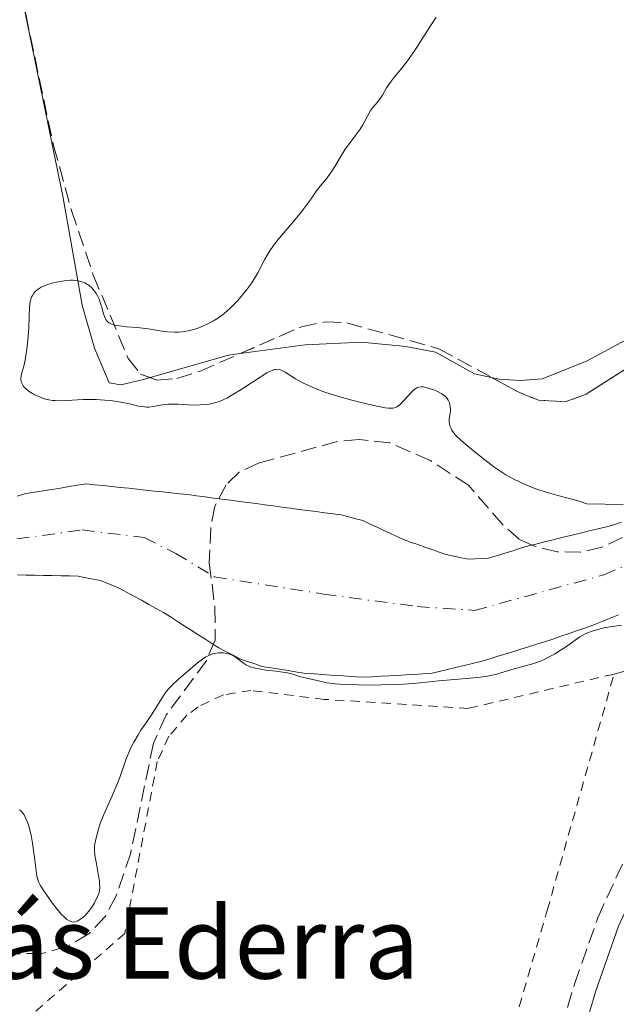
# Model space of a CAD drawing. Units: metres. Extents: x 675082 to 678542, y 4753799 to 4756200.
# Drawn here: x 675721 to 675788, y 4755735 to 4755845 of the extents above; entities that cross this region are included whole.
import ezdxf

# ---------------------------------------------------------------- set-up
doc = ezdxf.new("R2010")
doc.units = ezdxf.units.M
doc.header["$MEASUREMENT"] = 0
for name, pattern in [('DGN Style 2', [1.7399219301090239, 1.043953158065414, -0.6959687720436097]), ('DGN Style 3', [2.435890702152634, 1.739921930109024, -0.6959687720436097]), ('DGN Style 4', [2.7856150101045474, 1.391937544087219, -0.6959687720436097, 0.001739921930109024, -0.6959687720436097])]:
    doc.linetypes.add(name, pattern=pattern)
for name, color, linetype, lineweight in [('Camino', 7, 'DGN Style 3', 0), ('Cauce permanente', 151, 'Continuous', 13), ('Cauce permanente (área)', 142, 'Continuous', 13), ('Curva de nivel intermedia', 30, 'Continuous', 0), ('Eje cauce permanente (área)', 70, 'DGN Style 4', 0), ('Línea de cambio de uso (parcela vista)', 92, 'Continuous', 0), ('Margen derecho', 7, 'Continuous', 0), ('Tela metálica o alambrada', 7, 'DGN Style 2', 0), ('Texto de Borda', 7, 'Continuous', 0), ('Zona arbolada', 92, 'DGN Style 3', 0)]:
    doc.layers.add(name, color=color, linetype=linetype, lineweight=lineweight)
doc.styles.add('Style-Arial', font='arial.ttf')

msp = doc.modelspace()

# ---------------------------------------------------------------- linework, layer by layer
at = {"layer": 'Camino', "color": 7, "linetype": 'DGN Style 3', "lineweight": 0}
msp.add_polyline3d([(675754.9299999987, 4755596.900000001, 967.3800000000047), (675769.9400000002, 4755655.770000001, 967.3800000000047), (675772.4600000014, 4755674.710000002, 967.3600000000006), (675773.9899999981, 4755697.150000001, 967.0000000000002), (675775.1599999993, 4755707.189999999, 966.8300000000019), (675777.8999999973, 4755719.61, 966.800000000003), (675780.1399999993, 4755727.730000001, 966.75), (675782.989999997, 4755737.350000001, 966.2899999999937), (675785.6000000022, 4755744.790000002, 966.3099999999978), (675788.7600000004, 4755751.680000001, 966.6900000000024), (675792.6400000006, 4755758.690000001, 966.75), (675796.7899999992, 4755765.050000002, 966.4900000000052), (675799.9099999995, 4755769.07, 966.3000000000033), (675803.7600000007, 4755773.320000002, 966.1799999999931), (675810.7500000001, 4755780.220000002, 966.1600000000037)], dxfattribs=at)
at = {"layer": 'Cauce permanente', "color": 151, "linetype": 'Continuous', "lineweight": 13}
for points in [[(675720.6200000001, 4755792, 962.800000000003), (675721.5800000001, 4755792.27, 962.679999999993), (675722.5499999998, 4755792.430000001, 962.5599999999978), (675723.5099999999, 4755792.58, 962.4799999999959), (675724.4800000006, 4755792.74, 962.4199999999984), (675725.4500000002, 4755792.9, 962.3800000000047), (675726.4199999999, 4755793.060000001, 962.3699999999953), (675727.3799999999, 4755793.210000001, 962.3999999999943), (675728.3499999996, 4755793.369999999, 962.6000000000058), (675729.2999999998, 4755793.27, 962.6300000000047), (675730.25, 4755793.17, 962.7200000000012), (675731.2000000002, 4755793.07, 962.8399999999965), (675732.1500000004, 4755792.970000001, 962.9499999999971), (675733.0999999996, 4755792.869999999, 963.0200000000042), (675734.04, 4755792.76, 963.1100000000006), (675734.9900000002, 4755792.66, 963.2299999999959), (675735.9400000004, 4755792.560000001, 963.3300000000017), (675736.8899999997, 4755792.460000001, 963.4100000000036), (675737.8399999999, 4755792.359999999, 963.5099999999949), (675738.79, 4755792.26, 963.6699999999984), (675739.7400000002, 4755792.16, 963.7899999999937), (675740.6900000004, 4755792.029999999, 963.800000000003), (675741.6500000004, 4755791.91, 963.75), (675742.5999999996, 4755791.779999999, 963.6900000000023), (675743.5599999997, 4755791.65, 963.6100000000006), (675744.5099999999, 4755791.529999999, 963.529999999999), (675745.4699999997, 4755791.4, 963.4600000000064), (675746.4199999999, 4755791.27, 963.3800000000047), (675747.3799999999, 4755791.15, 963.300000000003), (675748.3300000001, 4755791.02, 963.2299999999959), (675749.2800000003, 4755790.890000001, 963.2400000000052), (675750.2400000002, 4755790.77, 963.3399999999965), (675751.1900000004, 4755790.640000001, 963.4100000000036), (675752.1500000004, 4755790.51, 963.4600000000064), (675753.0999999996, 4755790.390000001, 963.5200000000042), (675754.0599999997, 4755790.26, 963.5800000000017), (675755.0099999999, 4755790.130000001, 963.6100000000006), (675755.9699999997, 4755790.01, 963.6399999999995), (675756.9199999999, 4755789.880000001, 963.6600000000036), (675757.7100000001, 4755789.67, 963.6699999999984), (675758.5099999999, 4755789.460000001, 963.7100000000064), (675759.2999999998, 4755789.25, 963.7899999999937), (675760.0599999997, 4755788.9, 963.8099999999978), (675760.8200000003, 4755788.539999999, 963.8200000000071), (675761.5800000001, 4755788.180000001, 963.8600000000006), (675762.3300000001, 4755787.83, 963.8699999999953), (675763.0899999999, 4755787.480000001, 963.8699999999953), (675763.8499999996, 4755787.119999999, 963.9199999999984), (675764.6500000004, 4755786.84, 963.9700000000012), (675765.4500000002, 4755786.560000001, 963.9700000000012), (675766.2400000002, 4755786.279999999, 963.9799999999959), (675767.04, 4755786, 963.9900000000052), (675767.8399999999, 4755785.720000001, 963.9900000000052), (675768.6399999997, 4755785.439999999, 964.0099999999949), (675769.4699999997, 4755785.27, 964.0200000000042), (675770.29, 4755785.100000001, 964.0200000000042), (675771.1200000001, 4755784.930000001, 964.0200000000042), (675771.8700000001, 4755784.960000001, 964.0099999999949), (675772.6100000005, 4755785, 963.9799999999959), (675773.3600000005, 4755785.029999999, 963.9499999999971), (675774.2300000006, 4755785.300000001, 963.9100000000036), (675775.0899999999, 4755785.57, 963.9600000000064), (675775.9600000001, 4755785.84, 964.050000000003), (675776.8200000003, 4755786.109999999, 964.1499999999943), (675777.6900000004, 4755786.380000001, 964.2100000000064), (675778.6600000003, 4755786.619999999, 964.1999999999971), (675779.6299999999, 4755786.859999999, 964.2100000000064), (675780.5999999996, 4755787.100000001, 964.2200000000012), (675781.5700000003, 4755787.34, 964.2899999999937), (675782.54, 4755787.58, 964.3600000000006), (675783.5, 4755787.810000001, 964.4100000000036), (675784.4699999997, 4755788.050000001, 964.4499999999971), (675785.4400000004, 4755788.289999999, 964.5099999999949), (675786.4100000003, 4755788.529999999, 964.6199999999953), (675787.3799999999, 4755788.77, 964.7200000000012), (675788.25, 4755789.07, 964.8399999999965)], [(675787.9199999999, 4755778.689999999, 964.5099999999949), (675787, 4755778.32, 964.4900000000052), (675786.0700000003, 4755777.949999999, 964.6699999999984), (675785.1500000004, 4755777.58, 964.8899999999995), (675784.2300000006, 4755777.26, 965.0599999999978), (675783.3200000003, 4755776.939999999, 964.9600000000064), (675782.4000000004, 4755776.619999999, 964.5399999999937), (675781.4800000006, 4755776.310000001, 964.179999999993), (675780.5700000003, 4755775.99, 964.2400000000052), (675779.6500000004, 4755775.67, 964.2100000000064), (675778.7599999999, 4755775.4, 964.1699999999984), (675777.8600000005, 4755775.119999999, 964.179999999993), (675776.9699999997, 4755774.84, 964.1699999999984), (675776.0800000001, 4755774.57, 964.1199999999953), (675775.1900000004, 4755774.300000001, 964.029999999999), (675774.2999999998, 4755774.02, 964.0200000000042), (675773.4000000004, 4755773.74, 964.0200000000042), (675772.5099999999, 4755773.470000001, 964.0700000000071), (675771.5800000001, 4755773.25, 964.050000000003), (675770.6500000004, 4755773.029999999, 964.0899999999965), (675769.7199999997, 4755772.800000001, 964.179999999993), (675768.7800000003, 4755772.58, 964.2400000000052), (675767.8499999996, 4755772.359999999, 964.2700000000042), (675766.9199999999, 4755772.140000001, 964.3600000000006), (675765.9800000006, 4755772.09, 964.279999999999), (675765.0499999998, 4755772.029999999, 964.2400000000052), (675764.1100000005, 4755771.980000001, 964.1999999999971), (675763.1799999997, 4755771.92, 964.2200000000012), (675762.2400000002, 4755771.869999999, 964.3200000000071), (675761.2999999998, 4755771.82, 964.3399999999965), (675760.3700000001, 4755771.76, 964.2400000000052), (675759.4299999997, 4755771.710000001, 964.2700000000042), (675758.5, 4755771.77, 964.1199999999953), (675757.5700000003, 4755771.83, 964.0399999999937), (675756.6399999997, 4755771.890000001, 964.1199999999953), (675755.7199999997, 4755771.960000001, 964.0899999999965), (675754.79, 4755772.02, 964.300000000003), (675753.8600000005, 4755772.08, 964.6499999999943), (675752.9299999997, 4755772.140000001, 964.800000000003), (675751.9400000004, 4755772.300000001, 964.9799999999959), (675750.9600000001, 4755772.449999999, 965.2299999999959), (675749.9699999997, 4755772.609999999, 965.1399999999995), (675748.9900000002, 4755772.76, 964.8999999999943), (675748, 4755772.92, 964.7599999999949), (675747.2000000002, 4755773.199999999, 964.6000000000058), (675746.4000000004, 4755773.470000001, 964.5099999999949), (675745.5999999996, 4755773.75, 965.0399999999937), (675744.79, 4755774.17, 965.2700000000042), (675743.9800000006, 4755774.59, 965.1399999999995), (675743.1699999999, 4755775.01, 964.929999999993), (675742.4000000004, 4755775.5, 964.8200000000071), (675741.6200000001, 4755776, 964.6699999999984), (675740.8499999996, 4755776.49, 964.5399999999937), (675740.0800000001, 4755776.980000001, 964.3899999999995), (675739.3099999997, 4755777.480000001, 964.2599999999949), (675738.54, 4755777.970000001, 964.0800000000017), (675737.7599999999, 4755778.470000001, 963.8800000000047), (675736.9900000002, 4755778.960000001, 963.7100000000064), (675736.1600000003, 4755779.42, 963.5599999999978), (675735.3399999999, 4755779.869999999, 963.5), (675734.5099999999, 4755780.33, 963.4700000000012), (675733.6799999997, 4755780.789999999, 963.4499999999971), (675732.8600000005, 4755781.24, 963.4499999999971), (675732.0300000003, 4755781.699999999, 963.4499999999971), (675731.3300000001, 4755781.980000001, 963.4400000000023), (675730.6299999999, 4755782.25, 963.3600000000006), (675729.9299999997, 4755782.529999999, 963.25), (675729.0999999996, 4755782.699999999, 963.1300000000047), (675728.2800000003, 4755782.859999999, 963.0200000000042), (675727.4500000002, 4755783.029999999, 962.8999999999943), (675726.4800000006, 4755783.050000001, 962.7899999999937), (675725.5099999999, 4755783.07, 962.679999999993), (675724.54, 4755783.09, 962.5599999999978), (675723.5700000003, 4755783.109999999, 962.529999999999), (675722.5999999996, 4755783.130000001, 962.5599999999978), (675721.6299999999, 4755783.15, 962.3399999999965), (675720.6600000003, 4755783.17, 962.3300000000017)]]:
    msp.add_polyline3d(points, dxfattribs=at)
at = {"layer": 'Cauce permanente (área)', "color": 142, "linetype": 'Continuous', "lineweight": 13}
for points in [[(675720.6200000001, 4755792, 962.800000000003), (675721.5800000001, 4755792.27, 962.679999999993), (675722.5499999998, 4755792.430000001, 962.5599999999978), (675723.5099999999, 4755792.58, 962.4799999999959), (675724.4800000006, 4755792.74, 962.4199999999984), (675725.4500000002, 4755792.9, 962.3800000000047), (675726.4199999999, 4755793.060000001, 962.3699999999953), (675727.3799999999, 4755793.210000001, 962.3999999999943), (675728.3499999996, 4755793.369999999, 962.6000000000058), (675729.2999999998, 4755793.27, 962.6300000000047), (675730.25, 4755793.17, 962.7200000000012), (675731.2000000002, 4755793.07, 962.8399999999965), (675732.1500000004, 4755792.970000001, 962.9499999999971), (675733.0999999996, 4755792.869999999, 963.0200000000042), (675734.04, 4755792.76, 963.1100000000006), (675734.9900000002, 4755792.66, 963.2299999999959), (675735.9400000004, 4755792.560000001, 963.3300000000017), (675736.8899999997, 4755792.460000001, 963.4100000000036), (675737.8399999999, 4755792.359999999, 963.5099999999949), (675738.79, 4755792.26, 963.6699999999984), (675739.7400000002, 4755792.16, 963.7899999999937), (675740.6900000004, 4755792.029999999, 963.800000000003), (675741.6500000004, 4755791.91, 963.75), (675742.5999999996, 4755791.779999999, 963.6900000000023), (675743.5599999997, 4755791.65, 963.6100000000006), (675744.5099999999, 4755791.529999999, 963.529999999999), (675745.4699999997, 4755791.4, 963.4600000000064), (675746.4199999999, 4755791.27, 963.3800000000047), (675747.3799999999, 4755791.15, 963.300000000003), (675748.3300000001, 4755791.02, 963.2299999999959), (675749.2800000003, 4755790.890000001, 963.2400000000052), (675750.2400000002, 4755790.77, 963.3399999999965), (675751.1900000004, 4755790.640000001, 963.4100000000036), (675752.1500000004, 4755790.51, 963.4600000000064), (675753.0999999996, 4755790.390000001, 963.5200000000042)], [(675753.0999999996, 4755790.390000001, 963.5200000000042), (675754.0599999997, 4755790.26, 963.5800000000017), (675755.0099999999, 4755790.130000001, 963.6100000000006), (675755.9699999997, 4755790.01, 963.6399999999995), (675756.9199999999, 4755789.880000001, 963.6600000000036), (675757.7100000001, 4755789.67, 963.6699999999984), (675758.5099999999, 4755789.460000001, 963.7100000000064), (675759.2999999998, 4755789.25, 963.7899999999937), (675760.0599999997, 4755788.9, 963.8099999999978), (675760.8200000003, 4755788.539999999, 963.8200000000071), (675761.5800000001, 4755788.180000001, 963.8600000000006), (675762.3300000001, 4755787.83, 963.8699999999953), (675763.0899999999, 4755787.480000001, 963.8699999999953), (675763.8499999996, 4755787.119999999, 963.9199999999984), (675764.6500000004, 4755786.84, 963.9700000000012), (675765.4500000002, 4755786.560000001, 963.9700000000012), (675766.2400000002, 4755786.279999999, 963.9799999999959), (675767.04, 4755786, 963.9900000000052), (675767.8399999999, 4755785.720000001, 963.9900000000052), (675768.6399999997, 4755785.439999999, 964.0099999999949), (675769.4699999997, 4755785.27, 964.0200000000042), (675770.29, 4755785.100000001, 964.0200000000042), (675771.1200000001, 4755784.930000001, 964.0200000000042), (675771.8700000001, 4755784.960000001, 964.0099999999949), (675772.6100000005, 4755785, 963.9799999999959), (675773.3600000005, 4755785.029999999, 963.9499999999971), (675774.2300000006, 4755785.300000001, 963.9100000000036), (675775.0899999999, 4755785.57, 963.9600000000064), (675775.9600000001, 4755785.84, 964.050000000003), (675776.8200000003, 4755786.109999999, 964.1499999999943), (675777.6900000004, 4755786.380000001, 964.2100000000064), (675778.6600000003, 4755786.619999999, 964.1999999999971), (675779.6299999999, 4755786.859999999, 964.2100000000064), (675780.5999999996, 4755787.100000001, 964.2200000000012), (675781.5700000003, 4755787.34, 964.2899999999937), (675782.54, 4755787.58, 964.3600000000006), (675783.5, 4755787.810000001, 964.4100000000036), (675784.4699999997, 4755788.050000001, 964.4499999999971), (675785.4400000004, 4755788.289999999, 964.5099999999949), (675786.4100000003, 4755788.529999999, 964.6199999999953), (675787.3799999999, 4755788.77, 964.7200000000012), (675788.25, 4755789.07, 964.8399999999965)], [(675720.6600000003, 4755783.17, 962.3300000000017), (675721.6299999999, 4755783.15, 962.3399999999965), (675722.5999999996, 4755783.130000001, 962.5599999999978), (675723.5700000003, 4755783.109999999, 962.529999999999), (675724.54, 4755783.09, 962.5599999999978), (675725.5099999999, 4755783.07, 962.679999999993), (675726.4800000006, 4755783.050000001, 962.7899999999937), (675727.4500000002, 4755783.029999999, 962.8999999999943), (675728.2800000003, 4755782.859999999, 963.0200000000042), (675729.0999999996, 4755782.699999999, 963.1300000000047), (675729.9299999997, 4755782.529999999, 963.25), (675730.6299999999, 4755782.25, 963.3600000000006), (675731.3300000001, 4755781.980000001, 963.4400000000023), (675732.0300000003, 4755781.699999999, 963.4499999999971), (675732.8600000005, 4755781.24, 963.4499999999971), (675733.6799999997, 4755780.789999999, 963.4499999999971), (675734.5099999999, 4755780.33, 963.4700000000012), (675735.3399999999, 4755779.869999999, 963.5), (675736.1600000003, 4755779.42, 963.5599999999978), (675736.9900000002, 4755778.960000001, 963.7100000000064), (675737.7599999999, 4755778.470000001, 963.8800000000047), (675738.54, 4755777.970000001, 964.0800000000017), (675739.3099999997, 4755777.480000001, 964.2599999999949), (675740.0800000001, 4755776.980000001, 964.3899999999995), (675740.8499999996, 4755776.49, 964.5399999999937), (675741.6200000001, 4755776, 964.6699999999984), (675742.4000000004, 4755775.5, 964.8200000000071), (675743.1699999999, 4755775.01, 964.929999999993), (675743.9800000006, 4755774.59, 965.1399999999995), (675744.79, 4755774.17, 965.2700000000042), (675745.5999999996, 4755773.75, 965.0399999999937), (675746.4000000004, 4755773.470000001, 964.5099999999949), (675747.2000000002, 4755773.199999999, 964.6000000000058), (675748, 4755772.92, 964.7599999999949), (675748.9900000002, 4755772.76, 964.8999999999943), (675749.9699999997, 4755772.609999999, 965.1399999999995), (675750.9600000001, 4755772.449999999, 965.2299999999959), (675751.9400000004, 4755772.300000001, 964.9799999999959), (675752.9299999997, 4755772.140000001, 964.800000000003), (675753.8600000005, 4755772.08, 964.6499999999943), (675754.79, 4755772.02, 964.300000000003), (675755.7199999997, 4755771.960000001, 964.0899999999965), (675756.6399999997, 4755771.890000001, 964.1199999999953), (675757.5700000003, 4755771.83, 964.0399999999937), (675758.5, 4755771.77, 964.1199999999953), (675759.4299999997, 4755771.710000001, 964.2700000000042), (675760.3700000001, 4755771.76, 964.2400000000052), (675761.2999999998, 4755771.82, 964.3399999999965), (675762.2400000002, 4755771.869999999, 964.3200000000071), (675763.1799999997, 4755771.92, 964.2200000000012), (675764.1100000005, 4755771.980000001, 964.1999999999971), (675765.0499999998, 4755772.029999999, 964.2400000000052), (675765.9800000006, 4755772.09, 964.279999999999), (675766.9199999999, 4755772.140000001, 964.3600000000006), (675767.8499999996, 4755772.359999999, 964.2700000000042), (675768.7800000003, 4755772.58, 964.2400000000052), (675769.7199999997, 4755772.800000001, 964.179999999993), (675770.6500000004, 4755773.029999999, 964.0899999999965), (675771.5800000001, 4755773.25, 964.050000000003), (675772.5099999999, 4755773.470000001, 964.0700000000071), (675773.4000000004, 4755773.74, 964.0200000000042), (675774.2999999998, 4755774.02, 964.0200000000042), (675775.1900000004, 4755774.300000001, 964.029999999999), (675776.0800000001, 4755774.57, 964.1199999999953), (675776.9699999997, 4755774.84, 964.1699999999984), (675777.8600000005, 4755775.119999999, 964.179999999993), (675778.7599999999, 4755775.4, 964.1699999999984), (675779.6500000004, 4755775.67, 964.2100000000064), (675780.5700000003, 4755775.99, 964.2400000000052), (675781.4800000006, 4755776.310000001, 964.179999999993), (675782.4000000004, 4755776.619999999, 964.5399999999937), (675783.3200000003, 4755776.939999999, 964.9600000000064), (675784.2300000006, 4755777.26, 965.0599999999978), (675785.1500000004, 4755777.58, 964.8899999999995), (675786.0700000003, 4755777.949999999, 964.6699999999984), (675787, 4755778.32, 964.4900000000052), (675787.9199999999, 4755778.689999999, 964.5099999999949)]]:
    msp.add_polyline3d(points, dxfattribs=at)
at = {"layer": 'Curva de nivel intermedia', "color": 30, "linetype": 'Continuous', "lineweight": 0, "elevation": 965, "flags": 128}
for points in [[(675767.4900000005, 4755845.619999998), (675766.5300000014, 4755844.13), (675765.1500000001, 4755841.970000001), (675764.4900000008, 4755841.000000001), (675764.1900000012, 4755840.59), (675763.6400000014, 4755839.880000001), (675762.7300000016, 4755838.800000002), (675762.3800000009, 4755838.350000001), (675761.9500000017, 4755837.689999999), (675761.5000000001, 4755836.880000001), (675761.2800000011, 4755836.529999998), (675760.9200000013, 4755836.07)], [(675760.9200000013, 4755836.07), (675760.4200000005, 4755835.489999998), (675760.1700000003, 4755835.149999999), (675759.8100000003, 4755834.53), (675759.3000000007, 4755833.56), (675759.0000000012, 4755833.059999999), (675758.4600000002, 4755832.33), (675757.6900000013, 4755831.329999999), (675757.3100000013, 4755830.819999999), (675756.7999999997, 4755829.99), (675756.1600000003, 4755828.890000001), (675755.8300000017, 4755828.359999998), (675755.2999999997, 4755827.63), (675754.5399999998, 4755826.680000001), (675754.1300000007, 4755826.159999999), (675753.5000000005, 4755825.279999998), (675752.5100000004, 4755823.939999999), (675751.9300000013, 4755823.189999999), (675750.9099999998, 4755821.99), (675749.9800000022, 4755820.890000001), (675749.5399999998, 4755820.34), (675748.9500000018, 4755819.55), (675748.7000000015, 4755819.17), (675748.2800000012, 4755818.430000001), (675747.5300000003, 4755816.999999999), (675747.11, 4755816.26), (675746.8600000018, 4755815.88), (675746.3000000009, 4755815.109999998), (675745.6900000006, 4755814.34), (675745.2700000005, 4755813.859999998), (675744.4300000002, 4755813.000000001), (675744.1200000015, 4755812.720000002), (675743.5400000004, 4755812.24), (675742.9700000006, 4755811.840000001), (675742.5900000005, 4755811.609999998), (675741.8100000004, 4755811.199999999), (675740.9600000011, 4755810.84), (675740.5099999995, 4755810.679999998), (675739.800000001, 4755810.49), (675739.0499999999, 4755810.380000001), (675738.6600000011, 4755810.350000001), (675738.2499999999, 4755810.350000001), (675737.4200000005, 4755810.400000001), (675736.5900000012, 4755810.499999999), (675735.5200000006, 4755810.67), (675735.0199999999, 4755810.75), (675734.0200000008, 4755810.869999998), (675732.8899999999, 4755810.949999998), (675732.3900000014, 4755811), (675731.77, 4755811.08), (675731.4900000006, 4755811.140000001), (675731.1100000006, 4755811.269999999), (675730.8899999993, 4755811.4), (675730.7999999999, 4755811.470000001), (675730.6600000013, 4755811.599999999), (675730.5499999997, 4755811.749999999), (675730.3700000007, 4755812.109999998), (675730.2400000012, 4755812.52), (675730.0800000002, 4755813.13), (675729.9900000007, 4755813.439999999), (675729.7800000006, 4755814.050000001), (675729.6399999999, 4755814.34), (675729.4100000019, 4755814.76), (675729.1300000002, 4755815.140000001), (675728.9700000016, 4755815.31), (675728.6600000008, 4755815.58), (675728.490000001, 4755815.699999998), (675728.2000000004, 4755815.859999999), (675727.730000001, 4755816.029999999), (675727.1900000002, 4755816.140000001), (675726.8900000006, 4755816.159999999), (675726.5700000009, 4755816.159999999), (675725.9100000015, 4755816.109999999), (675725.2300000021, 4755816), (675724.7900000017, 4755815.899999999), (675724.0000000005, 4755815.67), (675723.7500000001, 4755815.569999998), (675723.3099999998, 4755815.380000001), (675722.9700000001, 4755815.17), (675722.78, 4755815.019999999), (675722.6700000005, 4755814.920000001), (675722.4800000006, 4755814.699999999), (675722.3300000008, 4755814.470000002), (675722.2600000015, 4755814.349999999), (675722.180000001, 4755814.140000001), (675722.0800000004, 4755813.779999998), (675721.990000001, 4755813.099999999), (675721.9500000008, 4755812.189999999), (675721.9100000006, 4755810.740000002), (675721.8600000015, 4755809.949999999), (675721.7400000007, 4755808.74), (675721.6700000014, 4755808.210000001), (675721.4900000005, 4755807.220000001), (675721.3400000005, 4755806.55), (675721.1399999994, 4755805.800000001), (675721.0600000012, 4755805.460000001), (675721.0299999999, 4755805.15), (675721.0400000011, 4755804.999999999), (675721.0999999992, 4755804.71), (675721.1600000019, 4755804.569999999), (675721.2800000003, 4755804.349999998)], [(675721.2800000003, 4755804.349999998), (675721.400000001, 4755804.199999998), (675721.7000000004, 4755803.91), (675721.9400000018, 4755803.720000001), (675722.5099999995, 4755803.369999999), (675722.9900000002, 4755803.140000002), (675723.4999999999, 4755802.940000001), (675723.7700000004, 4755802.859999999), (675724.1700000004, 4755802.770000001), (675724.5700000004, 4755802.71), (675724.8400000009, 4755802.679999999), (675725.3900000007, 4755802.66), (675726.2200000001, 4755802.689999999), (675727.3800000001, 4755802.779999999), (675727.9900000002, 4755802.810000001), (675728.4700000008, 4755802.819999999), (675729.4400000009, 4755802.800000002), (675730.4199999999, 4755802.739999999), (675731.0500000003, 4755802.679999999), (675732.2300000006, 4755802.509999999), (675733.3600000015, 4755802.279999998), (675734.2100000008, 4755802.079999999), (675734.5900000008, 4755802.01), (675735.1100000016, 4755801.960000001), (675735.3600000018, 4755801.960000001), (675735.8500000014, 4755802.02), (675736.8900000007, 4755802.210000001), (675737.5099999999, 4755802.27), (675737.8600000008, 4755802.279999998), (675738.6200000008, 4755802.27), (675740.2700000004, 4755802.189999999), (675741.0800000017, 4755802.199999998), (675741.7600000012, 4755802.249999999), (675742.0899999999, 4755802.300000001), (675742.5900000005, 4755802.399999999), (675743.0900000011, 4755802.550000001), (675743.3400000016, 4755802.640000001), (675744.1399999994, 4755803.01), (675744.5700000008, 4755803.239999999), (675745.0200000001, 4755803.499999999), (675745.9700000001, 4755804.100000001), (675747.8000000007, 4755805.31), (675748.5600000008, 4755805.779999998), (675748.9699999997, 4755805.989999998), (675749.1500000008, 4755806.069999999), (675749.4000000011, 4755806.149999999), (675749.5399999998, 4755806.179999999), (675749.8200000012, 4755806.190000001), (675750.0700000017, 4755806.13), (675750.2500000005, 4755806.060000001), (675750.6200000015, 4755805.859999999), (675751.7600000014, 4755805.130000001), (675752.5800000017, 4755804.67), (675753.63, 4755804.179999999), (675754.2600000004, 4755803.930000001), (675754.950000001, 4755803.680000001), (675756.4800000021, 4755803.189999999), (675758.0800000003, 4755802.739999999), (675759.1100000007, 4755802.48), (675760.8800000009, 4755802.07), (675761.8100000008, 4755801.890000001), (675762.1600000017, 4755801.84), (675762.5300000005, 4755801.82), (675762.6900000015, 4755801.84), (675762.9500000008, 4755801.9), (675763.1100000016, 4755801.970000001), (675763.4, 4755802.189999999), (675763.9400000009, 4755802.75), (675764.7000000009, 4755803.590000001), (675765.0600000008, 4755803.930000001), (675765.2300000007, 4755804.050000001), (675765.3400000001, 4755804.109999999), (675765.5500000003, 4755804.199999998), (675765.8499999997, 4755804.240000002), (675766.050000001, 4755804.23), (675766.4900000013, 4755804.130000002), (675767.2500000012, 4755803.880000001), (675767.6400000001, 4755803.720000001), (675768.160000001, 4755803.439999999), (675768.3100000008, 4755803.34), (675768.5499999998, 4755803.13), (675768.750000001, 4755802.909999998), (675768.8499999995, 4755802.75), (675768.9900000002, 4755802.42), (675769.0800000018, 4755801.999999999), (675769.0999999997, 4755801.710000001), (675769.0999999997, 4755801.500000001), (675769.0500000005, 4755801.060000001), (675768.9800000013, 4755800.57), (675768.9700000001, 4755800.31), (675769.0000000015, 4755800.03), (675769.0400000016, 4755799.869999999), (675769.1700000013, 4755799.55), (675769.2600000007, 4755799.38), (675769.4400000018, 4755799.119999998), (675769.6800000009, 4755798.829999999), (675770.3100000012, 4755798.220000001), (675771.050000001, 4755797.569999998), (675772.6300000013, 4755796.330000001), (675773.9800000014, 4755795.279999998), (675774.6299999995, 4755794.810000001)], [(675774.6299999995, 4755794.810000001), (675775.3200000002, 4755794.369999998), (675775.7000000002, 4755794.149999999), (675776.1100000016, 4755793.930000001), (675776.99, 4755793.51), (675777.9300000009, 4755793.099999999), (675778.5700000002, 4755792.859999999), (675779.8200000019, 4755792.42), (675781.1400000006, 4755792.05), (675782.7000000008, 4755791.65), (675783.4000000004, 4755791.449999999), (675784.3800000016, 4755791.109999999), (675788.4200000007, 4755791.06)], [(675788.2400000019, 4755777.539999999), (675787.0100000004, 4755777.369999999), (675786.4200000003, 4755777.269999999), (675785.6, 4755777.07), (675784.850000001, 4755776.84), (675784.5000000001, 4755776.699999999), (675784.1800000005, 4755776.560000001), (675783.5900000005, 4755776.23), (675783.0499999995, 4755775.87), (675781.99, 4755775.09), (675781.2100000001, 4755774.58), (675780.8099999998, 4755774.33), (675780.1700000007, 4755773.980000001), (675779.5200000001, 4755773.67), (675779.1900000017, 4755773.529999999), (675778.8499999996, 4755773.409999999), (675778.1900000002, 4755773.189999999), (675776.2400000012, 4755772.649999999), (675775.6199999999, 4755772.45), (675774.7600000014, 4755772.189999999), (675774.2800000008, 4755772.060000001), (675773.4500000017, 4755771.88), (675772.9800000022, 4755771.8), (675772.4600000014, 4755771.730000001), (675771.3200000015, 4755771.609999999), (675767.7899999999, 4755771.31), (675764.9700000014, 4755771.02), (675763.2999999995, 4755770.900000001), (675761.4000000019, 4755770.850000001), (675760.3600000001, 4755770.839999998), (675758.8200000002, 4755770.850000001), (675757.3899999997, 4755770.900000001), (675756.7600000015, 4755770.939999999), (675756.2000000004, 4755770.98), (675755.2999999997, 4755771.100000001), (675754.6300000015, 4755771.23), (675753.6900000004, 4755771.470000001), (675753.1400000005, 4755771.59), (675752.5000000013, 4755771.720000002), (675752.2000000017, 4755771.8), (675751.9100000013, 4755771.9), (675751.4599999997, 4755772.05), (675751.1800000003, 4755772.13), (675750.6600000017, 4755772.24), (675750.3399999999, 4755772.289999999), (675749.6, 4755772.380000001), (675748.4700000013, 4755772.510000001), (675747.9000000014, 4755772.600000001), (675747.100000001, 4755772.759999998), (675746.7600000014, 4755772.859999999), (675746.4500000007, 4755772.990000002), (675746.2699999996, 4755773.08), (675745.9500000001, 4755773.279999999), (675745.1600000008, 4755773.9), (675744.8900000005, 4755774.079999999), (675744.7499999997, 4755774.16), (675744.5400000019, 4755774.249999999), (675744.0700000002, 4755774.380000001)], [(675744.0700000002, 4755774.380000001), (675743.7000000014, 4755774.439999999), (675743.3000000013, 4755774.439999999), (675743.1000000001, 4755774.430000001), (675742.6900000012, 4755774.369999997), (675742.49, 4755774.32), (675742.2000000017, 4755774.220000001), (675741.910000001, 4755774.090000001), (675741.7200000009, 4755773.980000001), (675741.35, 4755773.749999999), (675740.8, 4755773.330000001), (675739.7300000016, 4755772.4), (675738.6299999999, 4755771.449999998), (675738.1, 4755770.970000001), (675737.5999999993, 4755770.449999999), (675737.3700000013, 4755770.179999999), (675737.15, 4755769.899999999), (675736.75, 4755769.31), (675735.980000001, 4755768.039999997), (675735.5700000019, 4755767.380000001), (675735.1100000016, 4755766.71), (675734.4600000011, 4755765.769999999), (675734.1399999993, 4755765.26), (675733.6600000008, 4755764.449999998), (675733.4400000018, 4755764.019999999), (675733.2200000006, 4755763.560000001), (675732.8300000017, 4755762.590000001), (675732.1299999999, 4755760.609999998), (675731.7800000012, 4755759.680000001), (675731.2600000004, 4755758.449999998), (675730.600000001, 4755757.01), (675730.3000000014, 4755756.34), (675729.9200000014, 4755755.330000001), (675729.7100000014, 4755754.689999999), (675729.4100000019, 4755753.599999999), (675729.2900000013, 4755753.06), (675729.2599999999, 4755752.81), (675729.2500000009, 4755752.439999999), (675729.3200000002, 4755751.759999999), (675729.4800000011, 4755750.829999999), (675729.7200000003, 4755749.470000001), (675729.8099999997, 4755748.88), (675729.8400000011, 4755748.619999998), (675729.860000001, 4755748.189999999), (675729.8200000009, 4755747.829999999), (675729.7800000006, 4755747.609999998), (675729.6199999996, 4755747.179999999), (675729.270000001, 4755746.449999998), (675729.0400000009, 4755746.07), (675728.6500000019, 4755745.519999999), (675728.2100000017, 4755745.050000001), (675727.9099999998, 4755744.779999998), (675727.5099999997, 4755744.51), (675727.3200000019, 4755744.419999998), (675727.0700000017, 4755744.329999999), (675726.9400000019, 4755744.309999999), (675726.7400000008, 4755744.32), (675726.5399999997, 4755744.390000001), (675726.4200000011, 4755744.439999999), (675726.1799999997, 4755744.600000001), (675726.0500000003, 4755744.710000001), (675725.8300000011, 4755744.92), (675725.5899999996, 4755745.16), (675725.0700000012, 4755745.769999999), (675724.5300000003, 4755746.460000002), (675724.1799999992, 4755746.929999999), (675723.5900000016, 4755747.789999999), (675723.1800000002, 4755748.449999998), (675723.0500000005, 4755748.739999999), (675722.8899999995, 4755749.189999999), (675722.8300000015, 4755749.439999999), (675722.730000001, 4755750.039999999), (675722.5800000011, 4755751.249999999), (675722.3300000008, 4755753.140000001), (675722.180000001, 4755754.039999999), (675722.0100000012, 4755754.75), (675721.9199999995, 4755755.069999999), (675721.780000001, 4755755.500000001), (675721.5199999994, 4755756.06), (675721.3800000009, 4755756.300000001), (675721.2800000003, 4755756.449999998), (675721.0600000012, 4755756.71), (675720.8900000014, 4755756.88)]]:
    msp.add_lwpolyline(points, dxfattribs=at)
at = {"layer": 'Eje cauce permanente (área)', "color": 70, "linetype": 'DGN Style 4', "lineweight": 0}
msp.add_polyline3d([(675714.8700000001, 4755786.430000001, 962.4400000000023), (675727.9000000004, 4755788.199999999, 962.9199999999984), (675734.8399999999, 4755787.350000001, 962.9199999999984), (675738.3700000001, 4755785.560000001, 963.2599999999949), (675742.6699999999, 4755782.960000001, 964.0899999999965), (675754.9299999997, 4755781.01, 963.5599999999978), (675765.3899999997, 4755779.630000001, 963.7100000000064), (675771.8200000003, 4755779.199999999, 963.75), (675786.2699999996, 4755783.180000001, 963.3899999999995), (675794.9100000003, 4755786.84, 963.800000000003), (675810.1200000001, 4755796.060000001, 963.8899999999995), (675816.2999999998, 4755797.91, 964.2599999999949), (675820.6600000003, 4755798.25, 964.8800000000047), (675827.2400000002, 4755799.15, 964.9600000000064), (675829.1600000003, 4755799.050000001, 964.9600000000064), (675834.7599999999, 4755800.550000001, 964.9600000000064)], dxfattribs=at)
at = {"layer": 'Línea de cambio de uso (parcela vista)', "color": 92, "linetype": 'Continuous', "lineweight": 0, "extrusion": (-0.1614341269009175, 0.5435248772203722, 0.8237230909197081), "elevation": 2476605.044872588, "flags": 128}
msp.add_lwpolyline([(-2001840.793554874, -3596298.648606749), (-2001849.907674571, -3596298.536435914), (-2001851.220635277, -3596298.287931658)], dxfattribs=at)
at = {"layer": 'Línea de cambio de uso (parcela vista)', "color": 92, "linetype": 'Continuous', "lineweight": 0}
for points in [[(675710.7100000001, 4755898.460000001, 965.029999999999), (675725.7100000001, 4755825.560000001, 964.4499999999971), (675727.9000000004, 4755813.359999999, 964.1999999999971), (675729.2699999996, 4755808.539999999, 964.029999999999), (675730.9100000003, 4755804.680000001, 963.8699999999953), (675732.2000000002, 4755804.439999999, 963.279999999999), (675734.5999999996, 4755805.01, 963.1100000000006), (675735.4868000001, 4755805.263599999, 963.116399999999)], [(675773.7054000003, 4755805.276699999, 965.673299999995), (675774.5499999998, 4755805.09, 965.7100000000064), (675776.9400000004, 4755804.92, 965.6100000000006), (675779.3799999999, 4755805.119999999, 965.0599999999978), (675784.3300000001, 4755807.09, 965.029999999999), (675791.6799999997, 4755811.039999999, 965.029999999999), (675793.2400000002, 4755812.850000001, 965.2700000000042), (675794.3200000003, 4755815.130000001, 965.7700000000042), (675795.9400000004, 4755817.100000001, 966.1699999999984), (675798.4699999997, 4755817.800000001, 966.1900000000023), (675800.8700000001, 4755817.42, 965.7400000000052), (675802.0700000003, 4755816.84, 965.6100000000006), (675803.7999999998, 4755815.02, 965.6100000000006), (675804.9600000001, 4755811.77, 965.6100000000006), (675805.5047000004, 4755810.477, 965.3147000000026)], [(675745.5669, 4755807.9476, 963.3209000000062), (675752.8499999996, 4755808.930000001, 964.1000000000058), (675759.1500000004, 4755809.220000001, 964.6000000000058), (675764.1299999999, 4755808.76, 964.8399999999965), (675767.4299999997, 4755808.09, 965.029999999999), (675771.79, 4755805.699999999, 965.5899999999965), (675773.7054000003, 4755805.276699999, 965.673299999995)], [(675787.4199999999, 4755772.07, 966.2299999999959), (675795.6900000004, 4755774.380000001, 966.2299999999959), (675800.4400000004, 4755775.960000001, 966.4700000000012), (675810.75, 4755780.220000001, 966.1600000000036)]]:
    msp.add_polyline3d(points, dxfattribs=at)
at = {"layer": 'Margen derecho', "color": 7, "linetype": 'Continuous', "lineweight": 0}
msp.add_polyline3d([(675757.3899999997, 4755596.4, 967.3800000000047), (675772.3999999989, 4755655.290000001, 967.3800000000047), (675774.9400000002, 4755674.450000001, 967.3600000000006), (675776.489999997, 4755696.930000001, 967.0000000000002), (675777.6200000002, 4755706.77, 966.8300000000019), (675780.3200000003, 4755719.010000002, 966.800000000003), (675782.5399999977, 4755727.050000001, 966.75), (675785.3699999996, 4755736.590000001, 966.2899999999937), (675787.9200000021, 4755743.850000001, 966.3099999999978), (675791, 4755750.560000001, 966.6900000000024), (675794.7799999998, 4755757.390000002, 966.75), (675798.8299999976, 4755763.59, 966.4900000000052), (675801.8299999973, 4755767.470000003, 966.3000000000033), (675805.5599999977, 4755771.58, 966.1799999999931), (675816.699999998, 4755782.58, 966.1399999999995), (675820.3700000005, 4755785.95, 965.5800000000017), (675825.3599999992, 4755790.630000001, 963.8899999999995)], dxfattribs=at)
at = {"layer": 'Tela metálica o alambrada', "color": 7, "linetype": 'DGN Style 2', "lineweight": 0}
for points in [[(675787.4199999999, 4755772.07, 966.7488000000012), (675771.1200000001, 4755768.230000001, 966.4570999999996), (675754.9900000002, 4755769.24, 965.9391999999935), (675746.7699999996, 4755770.230000001, 965.4043999999994), (675743.6900000004, 4755769.74, 965.313500000004), (675740.8700000001, 4755768.41, 965.3650000000052), (675739.6200000001, 4755767.460000001, 965.3785000000062), (675737.5899999999, 4755765.100000001, 965.407600000006), (675736.29, 4755762.27, 965.5053000000044), (675732.6600000003, 4755743.039999999, 965.8608999999997), (675721.0599999997, 4755732.880000001, 965.9146999999939), (675709.6100000005, 4755682.310000001, 965.6005000000005)], [(675712.04, 4755674.449999999, 965.813599999994), (675721, 4755674.060000001, 965.9937000000064), (675757.1399999997, 4755669.279999999, 967.1254999999946), (675758.1500000004, 4755670.060000001, 967.1000999999961), (675769.0300000003, 4755708.09, 966.8001999999979), (675779.9299999997, 4755745.609999999, 966.9820000000036), (675787.4199999999, 4755772.07, 966.7488000000012)]]:
    msp.add_polyline3d(points, dxfattribs=at)
at = {"layer": 'Zona arbolada', "color": 92, "linetype": 'DGN Style 3', "lineweight": 0, "elevation": 970.25, "flags": 128}
msp.add_lwpolyline([(675773.7054000003, 4755805.276699999), (675776.75, 4755803.619999999), (675778.9699999997, 4755802.720000001), (675781.9500000002, 4755802.560000001), (675784.29, 4755803.390000001), (675788.8099999997, 4755806.27), (675790.6399999997, 4755808.109999999), (675793.2400000002, 4755812.33), (675794.8200000003, 4755814.039999999), (675797.1699999999, 4755815.390000001), (675799.3899999997, 4755815.65), (675801.2400000002, 4755814.380000001), (675802.9600000001, 4755812.32), (675805, 4755810.67), (675805.5047000004, 4755810.477)], dxfattribs=at)
at = {"layer": 'Zona arbolada', "color": 92, "linetype": 'DGN Style 3', "lineweight": 0}
for points in [[(675715.3799999999, 4755882.689999999, 972.3099999999978), (675721.5700000003, 4755845.930000001, 971.9400000000023), (675724.6799999997, 4755831.24, 971.8999999999943), (675726.7000000002, 4755823.960000001, 971.8300000000017), (675729.1299999999, 4755816.730000001, 971.6999999999971), (675733.04, 4755807.41, 971.4100000000036), (675734.4199999999, 4755805.65, 971.300000000003), (675735.4868000001, 4755805.263599999, 971.2250000000058)], [(675721.5700000003, 4755845.930000001, 971.9400000000023), (675724.6799999997, 4755831.24, 971.8999999999943), (675726.7000000002, 4755823.960000001, 971.8300000000017), (675729.1299999999, 4755816.730000001, 971.6999999999971), (675733.04, 4755807.41, 971.4100000000036), (675734.4199999999, 4755805.65, 971.300000000003), (675736.2699999996, 4755804.980000001, 971.1699999999984), (675738.5, 4755805.15, 971.0200000000042), (675741.0300000003, 4755805.960000001, 970.8699999999953), (675752.4199999999, 4755810.949999999, 970.3399999999965), (675755.1500000004, 4755811.51, 970.2700000000042), (675757.5199999996, 4755811.390000001, 970.25), (675767.7999999998, 4755808.49, 970.25), (675776.75, 4755803.619999999, 970.25), (675778.9699999997, 4755802.720000001, 970.25), (675781.9500000002, 4755802.560000001, 970.25), (675784.29, 4755803.390000001, 970.25), (675788.8099999997, 4755806.27, 970.25)], [(675745.5669, 4755807.9476, 970.658899999995), (675752.4199999999, 4755810.949999999, 970.3399999999965), (675755.1500000004, 4755811.51, 970.2700000000042), (675757.5199999996, 4755811.390000001, 970.25), (675767.7999999998, 4755808.49, 970.25), (675773.7054000003, 4755805.276699999, 970.25)], [(675735.4868000001, 4755805.263599999, 971.2250000000058), (675736.2699999996, 4755804.980000001, 971.1699999999984), (675738.5, 4755805.15, 971.0200000000042), (675741.0300000003, 4755805.960000001, 970.8699999999953), (675745.5669, 4755807.9476, 970.658899999995)], [(675788.3600000005, 4755787.350000001, 970.25), (675786.0599999997, 4755786.279999999, 970.25), (675783.6399999997, 4755785.710000001, 970.25), (675781.0499999998, 4755785.75, 970.25), (675778.5, 4755786.380000001, 970.25), (675776.8399999999, 4755787.15, 970.25), (675774.9600000001, 4755788.789999999, 970.25), (675771.1200000001, 4755793.199999999, 970.25), (675766.8399999999, 4755795.99, 969.75), (675762.3099999997, 4755797.939999999, 969.1100000000006), (675758.8899999997, 4755798.33, 969.0800000000017), (675756.4100000003, 4755798.100000001, 969.0800000000017), (675747.6900000004, 4755795.699999999, 969.0800000000017), (675745.4500000002, 4755794.66, 969.0800000000017), (675744.0099999999, 4755793.27, 969.0800000000017), (675742.75, 4755790.869999999, 969.0800000000017), (675742.2699999996, 4755788.430000001, 969.0800000000017), (675742.1100000005, 4755784.539999999, 969.0800000000017), (675742.75, 4755779.529999999, 969.0800000000017), (675742.7599999999, 4755775.850000001, 969.0800000000017), (675741.79, 4755773.560000001, 969.0800000000017), (675737.2699999996, 4755767.449999999, 969.0800000000017), (675735.8700000001, 4755764.32, 969.0800000000017), (675733.3200000003, 4755752.07, 969.0800000000017), (675731.7100000001, 4755747.230000001, 969.0800000000017), (675730.4800000006, 4755744.960000001, 969.0800000000017), (675728.6200000001, 4755742.980000001, 969.0800000000017), (675726.1500000004, 4755741.550000001, 969.0800000000017), (675723.3899999997, 4755740.779999999, 969.0800000000017), (675720.6900000004, 4755740.76, 969.0800000000017)], [(675788.3600000005, 4755787.350000001, 970.25), (675786.0599999997, 4755786.279999999, 970.25), (675783.6399999997, 4755785.710000001, 970.25), (675781.0499999998, 4755785.75, 970.25), (675778.5, 4755786.380000001, 970.25), (675776.8399999999, 4755787.15, 970.25), (675774.9600000001, 4755788.789999999, 970.25), (675771.1200000001, 4755793.199999999, 970.25), (675766.8399999999, 4755795.99, 969.75), (675762.3099999997, 4755797.939999999, 969.1100000000006), (675758.8899999997, 4755798.33, 969.0800000000017), (675756.4100000003, 4755798.100000001, 969.0800000000017), (675747.6900000004, 4755795.699999999, 969.0800000000017), (675745.4500000002, 4755794.66, 969.0800000000017), (675744.0099999999, 4755793.27, 969.0800000000017), (675742.75, 4755790.869999999, 969.0800000000017), (675742.2699999996, 4755788.430000001, 969.0800000000017), (675742.1100000005, 4755784.539999999, 969.0800000000017), (675742.75, 4755779.529999999, 969.0800000000017), (675742.7599999999, 4755775.850000001, 969.0800000000017), (675741.79, 4755773.560000001, 969.0800000000017), (675737.2699999996, 4755767.449999999, 969.0800000000017), (675735.8700000001, 4755764.32, 969.0800000000017), (675733.3200000003, 4755752.07, 969.0800000000017), (675731.7100000001, 4755747.230000001, 969.0800000000017), (675730.4800000006, 4755744.960000001, 969.0800000000017), (675728.6200000001, 4755742.980000001, 969.0800000000017), (675726.1500000004, 4755741.550000001, 969.0800000000017), (675723.3899999997, 4755740.779999999, 969.0800000000017), (675720.6900000004, 4755740.76, 969.0800000000017)]]:
    msp.add_polyline3d(points, dxfattribs=at)

# ---------------------------------------------------------------- texts
at = {"layer": 'Texto de Borda', "color": 7, "linetype": 'Continuous', "lineweight": 0, "style": 'Style-Arial'}
msp.add_text('Borda de Tomás Ederra', height=8, dxfattribs=at).set_placement((675646.1499999996, 4755737.970000002, 963.8071999999958))

doc.saveas('drawing.dxf')
